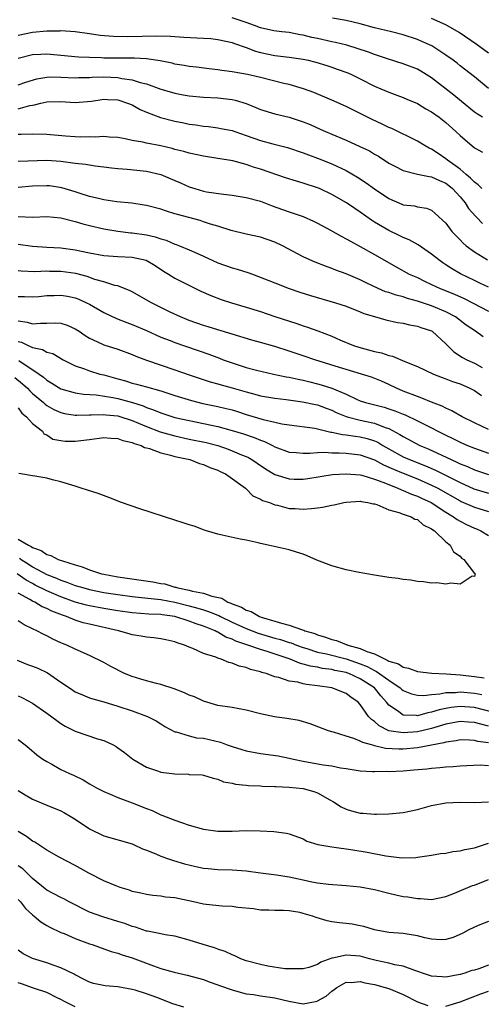
# Model space of a CAD drawing. Units: inches. Extents: x 2613000 to 2616000, y 1524000 to 1527000.
# Drawn here: x 2613741 to 2613806, y 1524273 to 1524411 of the extents above; entities that cross this region are included whole.
import ezdxf

# ---------------------------------------------------------------- set-up
doc = ezdxf.new("R2010")
doc.units = ezdxf.units.IN
doc.header["$MEASUREMENT"] = 0
doc.layers.add('LD26131524_2ft', color=253, linetype='Continuous')

msp = doc.modelspace()

# ---------------------------------------------------------------- linework, layer by layer
at = {"layer": 'LD26131524_2ft'}
for points, elevation in [([(2613806.13, 1524397), (2613805.43, 1524397.43), (2613805, 1524397.73), (2613803.21, 1524399.21), (2613802.1, 1524400.1), (2613799, 1524402.53), (2613797.48, 1524403.48), (2613797, 1524403.75), (2613795, 1524404.5), (2613792.81, 1524405.19), (2613791, 1524405.81), (2613790.14, 1524406.14), (2613787.1, 1524407.1), (2613785.5, 1524407.5), (2613785, 1524407.6), (2613783, 1524408.05), (2613782.2, 1524408.2), (2613781, 1524408.52), (2613780.57, 1524408.57), (2613779, 1524408.88), (2613777.98, 1524409), (2613776.85, 1524409.15), (2613775, 1524409.57), (2613774.14, 1524409.86), (2613773, 1524410.31), (2613771, 1524410.93)], 7808), ([(2613807, 1524401.05), (2613805, 1524402.68), (2613803, 1524404.21), (2613802.57, 1524404.57), (2613802.01, 1524405), (2613801, 1524405.72), (2613799.02, 1524407.02), (2613797.65, 1524407.65), (2613797, 1524407.92), (2613795, 1524408.58), (2613793.37, 1524409), (2613791, 1524409.57), (2613789, 1524410.11), (2613787, 1524410.56), (2613785.09, 1524410.91)], 7806), ([(2613807, 1524405.99), (2613805.26, 1524407.26), (2613802.89, 1524408.89), (2613801, 1524409.99), (2613799, 1524410.87)], 7804), ([(2613741, 1524408.54), (2613743, 1524408.95), (2613745, 1524409.14), (2613746.86, 1524409.14), (2613747, 1524409.16), (2613749, 1524409.02), (2613751, 1524408.75), (2613752.52, 1524408.52), (2613754.36, 1524408.36), (2613756.33, 1524408.33), (2613760.44, 1524408.44), (2613762.39, 1524408.39), (2613764.26, 1524408.26), (2613767, 1524408.1), (2613768.03, 1524408.03), (2613769, 1524407.93), (2613771, 1524407.51), (2613771.36, 1524407.36), (2613773, 1524406.78), (2613774.28, 1524406.28), (2613775, 1524406.09), (2613777, 1524405.67), (2613779, 1524405.42), (2613781, 1524405.14), (2613781.67, 1524405), (2613782.74, 1524404.74), (2613784.28, 1524404.28), (2613785, 1524404.03), (2613785.77, 1524403.77), (2613787.23, 1524403.23), (2613787.76, 1524403), (2613789, 1524402.4), (2613791, 1524401.38), (2613791.9, 1524401), (2613793, 1524400.51), (2613794.12, 1524400.12), (2613795, 1524399.78), (2613795.53, 1524399.53), (2613797, 1524398.92), (2613798.18, 1524398.18), (2613799, 1524397.75), (2613800.04, 1524397), (2613801, 1524396.27), (2613802.41, 1524395), (2613803, 1524394.43), (2613805, 1524392.7), (2613806.13, 1524392.13)], 7810), ([(2613806.04, 1524387), (2613805.54, 1524387.54), (2613805, 1524387.89), (2613804.48, 1524388.48), (2613803.85, 1524389), (2613803, 1524389.73), (2613801.23, 1524391), (2613801, 1524391.2), (2613799.91, 1524391.91), (2613799, 1524392.53), (2613798.67, 1524392.67), (2613798.1, 1524393), (2613797, 1524393.66), (2613793.42, 1524395.42), (2613793, 1524395.58), (2613792.05, 1524396.05), (2613790.68, 1524396.68), (2613787.94, 1524398.06), (2613787, 1524398.51), (2613785, 1524399.41), (2613782.47, 1524400.47), (2613781.03, 1524401), (2613779, 1524401.58), (2613778.25, 1524401.75), (2613775, 1524402.57), (2613773.16, 1524403), (2613771.31, 1524403.31), (2613771, 1524403.4), (2613769.57, 1524403.57), (2613769, 1524403.68), (2613767.79, 1524403.79), (2613766.02, 1524404.02), (2613765, 1524404.11), (2613764.28, 1524404.28), (2613763, 1524404.46), (2613762.59, 1524404.59), (2613760.91, 1524404.91), (2613759, 1524405.2), (2613757.31, 1524405.3), (2613753, 1524405.3), (2613752.68, 1524405.33), (2613751, 1524405.37), (2613749.45, 1524405.45), (2613745, 1524405.86), (2613744.17, 1524405.83), (2613743, 1524405.76), (2613741, 1524405.26)], 7812), ([(2613741, 1524401.56), (2613742.06, 1524401.94), (2613743.6, 1524402.4), (2613745, 1524402.65), (2613745.33, 1524402.67), (2613747, 1524402.65), (2613749, 1524402.53), (2613749.44, 1524402.56), (2613751, 1524402.58), (2613751.39, 1524402.61), (2613753, 1524402.66), (2613755, 1524402.59), (2613755.54, 1524402.46), (2613757, 1524402.27), (2613758.11, 1524401.89), (2613759, 1524401.68), (2613761, 1524400.97), (2613762.52, 1524400.52), (2613763, 1524400.4), (2613764.16, 1524400.17), (2613765, 1524400.02), (2613767, 1524399.81), (2613769, 1524399.72), (2613771, 1524399.5), (2613771.42, 1524399.42), (2613773, 1524398.92), (2613774.36, 1524398.36), (2613775, 1524398.08), (2613777, 1524397.47), (2613779, 1524397.02), (2613781, 1524396.38), (2613781.98, 1524395.98), (2613783.36, 1524395.36), (2613784.13, 1524395), (2613785, 1524394.62), (2613787, 1524393.79), (2613788.93, 1524392.93), (2613790.28, 1524392.28), (2613791, 1524391.84), (2613791.54, 1524391.54), (2613793, 1524390.59), (2613793.84, 1524390.16), (2613795, 1524389.53), (2613797.02, 1524389.02), (2613798.68, 1524388.68), (2613799, 1524388.66), (2613800.13, 1524388.13), (2613801, 1524387.77), (2613801.44, 1524387.44), (2613801.95, 1524387), (2613803, 1524385.86), (2613803.72, 1524385), (2613804.2, 1524384.2), (2613805.14, 1524383.14), (2613805.29, 1524383), (2613806.12, 1524382.12)], 7814), ([(2613741, 1524398.19), (2613742.65, 1524398.65), (2613743, 1524398.71), (2613743.27, 1524398.73), (2613744.18, 1524399), (2613745, 1524399.19), (2613747, 1524399.22), (2613749, 1524399.07), (2613751.28, 1524399.28), (2613753, 1524399.55), (2613753.51, 1524399.51), (2613755, 1524399.44), (2613756.33, 1524399), (2613757, 1524398.73), (2613758.11, 1524398.11), (2613759, 1524397.74), (2613760.98, 1524396.98), (2613763, 1524396.46), (2613764.23, 1524396.23), (2613765, 1524396.05), (2613765.93, 1524395.93), (2613767, 1524395.75), (2613767.7, 1524395.7), (2613769, 1524395.52), (2613769.45, 1524395.45), (2613771, 1524395.14), (2613771.38, 1524395), (2613773, 1524394.47), (2613775, 1524393.77), (2613776.73, 1524393.27), (2613778.76, 1524392.76), (2613781, 1524392.02), (2613781.72, 1524391.72), (2613783, 1524391.28), (2613785, 1524390.47), (2613787, 1524389.53), (2613788.61, 1524388.61), (2613789.83, 1524387.83), (2613791, 1524386.99), (2613793, 1524385.61), (2613794.83, 1524384.83), (2613795, 1524384.74), (2613796.58, 1524384.58), (2613797, 1524384.44), (2613798.27, 1524384.27), (2613799, 1524383.96), (2613799.52, 1524383.52), (2613801, 1524382.18), (2613801.86, 1524381), (2613802.41, 1524380.41), (2613803, 1524379.82), (2613803.39, 1524379.39), (2613803.86, 1524379), (2613805, 1524378.14), (2613806.86, 1524377)], 7816), ([(2613807, 1524373.17), (2613805.76, 1524373.76), (2613805, 1524374.1), (2613803.04, 1524375.04), (2613801.79, 1524375.79), (2613801, 1524376.33), (2613800.59, 1524376.59), (2613800, 1524377), (2613799, 1524377.81), (2613797.11, 1524379.11), (2613795.83, 1524379.83), (2613795, 1524380.17), (2613794.45, 1524380.45), (2613793, 1524381.15), (2613791, 1524382.3), (2613790.56, 1524382.56), (2613789, 1524383.7), (2613788.21, 1524384.21), (2613787.04, 1524385), (2613785, 1524386.17), (2613783.28, 1524387), (2613783, 1524387.12), (2613781, 1524387.77), (2613780.03, 1524388.03), (2613778.5, 1524388.5), (2613775, 1524389.71), (2613774.01, 1524390.01), (2613773, 1524390.37), (2613771.12, 1524390.88), (2613769, 1524391.24), (2613767, 1524391.55), (2613765, 1524391.98), (2613764.22, 1524392.22), (2613763, 1524392.51), (2613762.62, 1524392.62), (2613761, 1524393), (2613759, 1524393.38), (2613758.47, 1524393.53), (2613757, 1524393.77), (2613756.02, 1524393.98), (2613755, 1524394.17), (2613753.78, 1524394.22), (2613753, 1524394.32), (2613751.78, 1524394.22), (2613751, 1524394.26), (2613749.77, 1524394.23), (2613749, 1524394.26), (2613747.64, 1524394.36), (2613745, 1524394.59), (2613743, 1524394.63), (2613741.41, 1524394.59), (2613741, 1524394.6)], 7818), ([(2613741, 1524390.87), (2613745, 1524390.99), (2613747, 1524390.85), (2613749, 1524390.59), (2613750.43, 1524390.43), (2613751, 1524390.32), (2613751.8, 1524390.2), (2613753, 1524390.05), (2613754.07, 1524389.93), (2613755, 1524389.8), (2613756.28, 1524389.72), (2613759, 1524389.45), (2613761, 1524388.97), (2613763, 1524388.12), (2613763.79, 1524387.79), (2613765, 1524387.25), (2613765.79, 1524387), (2613767, 1524386.65), (2613767.44, 1524386.56), (2613769.79, 1524386.21), (2613771, 1524386.08), (2613773, 1524385.75), (2613775, 1524385.22), (2613776.61, 1524384.61), (2613778.08, 1524384.08), (2613779, 1524383.74), (2613779.57, 1524383.57), (2613781, 1524383.09), (2613782.45, 1524382.45), (2613783, 1524382.18), (2613784.81, 1524381.19), (2613786.32, 1524380.32), (2613787, 1524379.98), (2613787.61, 1524379.61), (2613789, 1524378.9), (2613791, 1524377.78), (2613794.02, 1524376.02), (2613795.87, 1524375), (2613797, 1524374.52), (2613798.01, 1524374.01), (2613799, 1524373.58), (2613800.22, 1524373), (2613802.2, 1524372.2), (2613803.58, 1524371.58), (2613804.76, 1524371), (2613807, 1524369.82)], 7820), ([(2613806.22, 1524366.22), (2613805.15, 1524367), (2613803.87, 1524367.87), (2613802.35, 1524369), (2613801, 1524369.72), (2613799, 1524370.58), (2613797, 1524371.24), (2613795.6, 1524371.6), (2613795, 1524371.81), (2613794.04, 1524372.04), (2613793, 1524372.42), (2613792.55, 1524372.55), (2613791.51, 1524373), (2613789.8, 1524373.8), (2613789, 1524374.22), (2613787, 1524375.07), (2613785.58, 1524375.58), (2613785, 1524375.81), (2613784.11, 1524376.11), (2613782.67, 1524376.67), (2613781.92, 1524377), (2613781, 1524377.45), (2613778.07, 1524379), (2613777, 1524379.5), (2613775, 1524380.2), (2613773, 1524380.63), (2613770.89, 1524381.11), (2613769, 1524381.72), (2613767.98, 1524382.02), (2613767, 1524382.36), (2613766.51, 1524382.51), (2613763.35, 1524383.35), (2613763, 1524383.47), (2613761.82, 1524383.82), (2613761, 1524384.12), (2613759, 1524384.63), (2613758.69, 1524384.69), (2613756.94, 1524384.94), (2613754.83, 1524385.17), (2613753, 1524385.44), (2613752.44, 1524385.56), (2613751, 1524385.91), (2613749.7, 1524386.3), (2613749, 1524386.54), (2613747.11, 1524387.11), (2613745.37, 1524387.37), (2613745, 1524387.41), (2613743, 1524387.34), (2613741, 1524387.18)], 7822), ([(2613741, 1524383.07), (2613743, 1524383), (2613745, 1524383.09), (2613747, 1524382.92), (2613749, 1524382.4), (2613750.06, 1524382.06), (2613751, 1524381.82), (2613753, 1524381.35), (2613755, 1524381.02), (2613756.82, 1524380.82), (2613757, 1524380.81), (2613759, 1524380.53), (2613760.24, 1524380.24), (2613761, 1524379.98), (2613761.77, 1524379.77), (2613763, 1524379.23), (2613763.18, 1524379.18), (2613763.62, 1524379), (2613765, 1524378.42), (2613766.07, 1524377.93), (2613767, 1524377.53), (2613769, 1524376.59), (2613771, 1524375.88), (2613771.71, 1524375.71), (2613773.24, 1524375.24), (2613773.85, 1524375), (2613774.7, 1524374.7), (2613777, 1524373.77), (2613779, 1524373), (2613780.5, 1524372.5), (2613782.03, 1524372.03), (2613785.52, 1524371), (2613787, 1524370.51), (2613789, 1524369.73), (2613789.51, 1524369.51), (2613791, 1524369.05), (2613792.6, 1524368.6), (2613794.23, 1524368.23), (2613795, 1524368.12), (2613795.88, 1524367.88), (2613797, 1524367.72), (2613797.51, 1524367.51), (2613799, 1524367.04), (2613799.07, 1524367), (2613801, 1524365.23), (2613802.12, 1524364.12), (2613803.33, 1524363.33), (2613803.96, 1524363), (2613805, 1524362.54), (2613806.09, 1524361.91)], 7824), ([(2613741, 1524379.23), (2613743, 1524378.93), (2613745, 1524378.8), (2613747, 1524378.68), (2613749, 1524378.4), (2613751, 1524377.98), (2613753, 1524377.61), (2613755, 1524377.48), (2613757, 1524377.38), (2613758.97, 1524376.97), (2613760.21, 1524376.21), (2613761.41, 1524375.41), (2613762.1, 1524375), (2613763, 1524374.44), (2613766.64, 1524372.64), (2613768.01, 1524372.01), (2613769.46, 1524371.46), (2613770.93, 1524371), (2613773, 1524370.4), (2613775, 1524369.75), (2613777, 1524369.08), (2613780.09, 1524368.09), (2613781, 1524367.77), (2613781.59, 1524367.59), (2613783.06, 1524367.06), (2613785, 1524366.31), (2613786.23, 1524365.77), (2613788.06, 1524365), (2613788.77, 1524364.77), (2613791, 1524364.17), (2613791.97, 1524363.97), (2613793, 1524363.61), (2613793.51, 1524363.51), (2613795.25, 1524362.75), (2613797, 1524362.06), (2613799.26, 1524361), (2613800.5, 1524360.5), (2613801, 1524360.33), (2613801.95, 1524359.95), (2613803, 1524359.61), (2613804.38, 1524359), (2613805, 1524358.68), (2613806, 1524358)], 7826), ([(2613807, 1524353.22), (2613805, 1524354.15), (2613803.31, 1524355), (2613801.85, 1524355.85), (2613801, 1524356.21), (2613800.49, 1524356.49), (2613799, 1524357.06), (2613797.64, 1524357.64), (2613797, 1524357.85), (2613795, 1524358.62), (2613794.08, 1524359), (2613793, 1524359.53), (2613791.98, 1524359.98), (2613790.56, 1524360.56), (2613789.18, 1524361), (2613787, 1524361.63), (2613786.1, 1524361.9), (2613782.63, 1524363), (2613781, 1524363.57), (2613779, 1524364.22), (2613777, 1524364.84), (2613775, 1524365.43), (2613773.77, 1524365.77), (2613771, 1524366.61), (2613769, 1524367.19), (2613767.63, 1524367.63), (2613767, 1524367.8), (2613765, 1524368.5), (2613763.75, 1524369), (2613762.32, 1524369.68), (2613759.69, 1524371), (2613757, 1524372.53), (2613756.69, 1524372.69), (2613755, 1524373.36), (2613754.56, 1524373.44), (2613753, 1524373.92), (2613751.73, 1524374.27), (2613750.66, 1524374.66), (2613749.09, 1524375.09), (2613747, 1524375.39), (2613745.39, 1524375.39), (2613745, 1524375.41), (2613743.35, 1524375.35), (2613741.42, 1524375.42), (2613741, 1524375.47)], 7828), ([(2613741, 1524371.89), (2613741.88, 1524371.88), (2613743, 1524371.82), (2613743.89, 1524371.89), (2613745, 1524372), (2613746.03, 1524372.03), (2613747, 1524372.08), (2613747.91, 1524371.91), (2613749, 1524371.7), (2613749.51, 1524371.51), (2613750.59, 1524371), (2613751, 1524370.78), (2613753, 1524369.62), (2613754.77, 1524368.77), (2613756.22, 1524368.22), (2613757, 1524367.96), (2613759, 1524367.11), (2613761, 1524366.19), (2613762.31, 1524365.69), (2613763, 1524365.41), (2613767.77, 1524363.77), (2613769.23, 1524363.23), (2613769.78, 1524363), (2613771, 1524362.55), (2613773, 1524361.93), (2613774.44, 1524361.56), (2613776.8, 1524361), (2613778.61, 1524360.61), (2613779, 1524360.54), (2613780.26, 1524360.26), (2613781, 1524360.12), (2613781.9, 1524359.9), (2613783, 1524359.65), (2613783.5, 1524359.5), (2613785.01, 1524359.01), (2613787, 1524358.17), (2613788.56, 1524357.44), (2613789, 1524357.26), (2613789.74, 1524357), (2613792.34, 1524356.34), (2613793, 1524356.13), (2613793.86, 1524355.86), (2613795, 1524355.37), (2613795.28, 1524355.28), (2613797, 1524354.46), (2613799, 1524353.46), (2613799.86, 1524353), (2613803, 1524351.45), (2613804.03, 1524351), (2613805, 1524350.6), (2613807, 1524349.89)], 7830), ([(2613741, 1524368.44), (2613742.27, 1524368.27), (2613743, 1524368.03), (2613744.14, 1524368.14), (2613745, 1524368.14), (2613746.19, 1524368.19), (2613747, 1524368.13), (2613747.86, 1524367.86), (2613749, 1524367.35), (2613749.55, 1524367), (2613750.41, 1524366.41), (2613751, 1524366.05), (2613752.75, 1524365.25), (2613753, 1524365.12), (2613755, 1524364.47), (2613757, 1524363.72), (2613757.49, 1524363.49), (2613759, 1524362.93), (2613763, 1524361.61), (2613765, 1524360.89), (2613767.93, 1524359.93), (2613769, 1524359.65), (2613769.49, 1524359.49), (2613771, 1524359.09), (2613773, 1524358.49), (2613774.19, 1524358.19), (2613775, 1524357.96), (2613777, 1524357.61), (2613778.58, 1524357.42), (2613780.9, 1524357.1), (2613782.71, 1524356.71), (2613783, 1524356.66), (2613784.21, 1524356.21), (2613785, 1524355.94), (2613785.63, 1524355.63), (2613787, 1524355.06), (2613787.16, 1524355), (2613789, 1524354.51), (2613789.63, 1524354.37), (2613791, 1524354.09), (2613792.5, 1524353.5), (2613793, 1524353.35), (2613794.54, 1524352.54), (2613795, 1524352.23), (2613797.36, 1524351), (2613798.53, 1524350.53), (2613801.73, 1524349), (2613802.62, 1524348.62), (2613803, 1524348.42), (2613804.03, 1524348.03), (2613805, 1524347.57), (2613807, 1524346.9)], 7832), ([(2613741, 1524365.57), (2613741.46, 1524365.46), (2613742.39, 1524365), (2613742.83, 1524364.83), (2613743, 1524364.71), (2613744.43, 1524364.43), (2613745, 1524364.09), (2613745.86, 1524363.86), (2613747.31, 1524363), (2613749, 1524362.16), (2613750.28, 1524361.72), (2613751, 1524361.43), (2613752.44, 1524361), (2613753, 1524360.87), (2613755, 1524360.33), (2613756.04, 1524360.04), (2613757, 1524359.74), (2613757.6, 1524359.6), (2613759, 1524359.2), (2613761, 1524358.66), (2613763, 1524358), (2613765.3, 1524357.3), (2613766.89, 1524356.89), (2613769, 1524356.45), (2613770.18, 1524356.18), (2613771, 1524355.97), (2613771.75, 1524355.75), (2613773, 1524355.35), (2613775.35, 1524354.65), (2613777, 1524354.27), (2613777.98, 1524354.02), (2613779, 1524353.86), (2613782.6, 1524353.4), (2613783, 1524353.33), (2613784.86, 1524352.86), (2613785, 1524352.85), (2613786.51, 1524352.51), (2613787, 1524352.49), (2613788.27, 1524352.27), (2613789, 1524352.2), (2613789.97, 1524351.97), (2613791, 1524351.64), (2613791.45, 1524351.45), (2613792.18, 1524351), (2613793, 1524350.53), (2613795, 1524349.41), (2613795.92, 1524349), (2613798.15, 1524348.15), (2613799.54, 1524347.54), (2613803, 1524345.78), (2613804.92, 1524344.92), (2613807, 1524344.29)], 7834), ([(2613741.11, 1524362.89), (2613743.93, 1524361), (2613744.56, 1524360.56), (2613745, 1524360.16), (2613745.74, 1524359.74), (2613747, 1524358.94), (2613749, 1524358.36), (2613750.17, 1524358.17), (2613751.92, 1524358.09), (2613754.27, 1524357.73), (2613755, 1524357.58), (2613757.03, 1524357.03), (2613758.54, 1524356.54), (2613759, 1524356.33), (2613760, 1524356), (2613761, 1524355.57), (2613763, 1524354.92), (2613765, 1524354.47), (2613767, 1524354.06), (2613769, 1524353.63), (2613771, 1524353.1), (2613772.61, 1524352.61), (2613774.12, 1524352.12), (2613775, 1524351.75), (2613775.56, 1524351.56), (2613776.66, 1524351), (2613777, 1524350.81), (2613779, 1524350.04), (2613779.99, 1524350.01), (2613781, 1524349.91), (2613781.9, 1524349.9), (2613783, 1524349.99), (2613783.97, 1524350.03), (2613785, 1524349.96), (2613786.04, 1524349.96), (2613787, 1524349.91), (2613789, 1524349.69), (2613791, 1524348.98), (2613792.27, 1524348.27), (2613793, 1524347.96), (2613793.64, 1524347.64), (2613795, 1524347.08), (2613797, 1524346.3), (2613799, 1524345.44), (2613799.86, 1524345), (2613803, 1524343.22), (2613803.15, 1524343.15), (2613805, 1524342.35), (2613807, 1524341.72)], 7836), ([(2613740.53, 1524360.53), (2613741.62, 1524359.62), (2613742.29, 1524359), (2613742.63, 1524358.63), (2613743, 1524358.28), (2613744.53, 1524357), (2613744.77, 1524356.77), (2613745, 1524356.61), (2613746.02, 1524356.02), (2613747, 1524355.59), (2613747.48, 1524355.48), (2613749, 1524355.24), (2613749.22, 1524355.22), (2613751, 1524355.27), (2613751.26, 1524355.26), (2613753, 1524355.34), (2613753.3, 1524355.3), (2613755, 1524355.13), (2613755.1, 1524355.1), (2613757, 1524354.48), (2613757.88, 1524354.12), (2613759, 1524353.64), (2613760.92, 1524352.92), (2613762.46, 1524352.46), (2613763, 1524352.32), (2613765, 1524351.88), (2613767.39, 1524351.39), (2613769, 1524350.96), (2613770.46, 1524350.46), (2613771, 1524350.25), (2613772.31, 1524349.69), (2613773, 1524349.42), (2613773.29, 1524349.29), (2613773.79, 1524349), (2613774.52, 1524348.52), (2613775.69, 1524347.69), (2613777, 1524346.9), (2613779, 1524346.29), (2613779.74, 1524346.26), (2613781, 1524346.26), (2613781.65, 1524346.35), (2613783.35, 1524346.65), (2613785.08, 1524346.92), (2613787, 1524347.03), (2613789, 1524346.85), (2613789.19, 1524346.81), (2613791, 1524346.27), (2613792.14, 1524345.86), (2613793, 1524345.49), (2613794.27, 1524345), (2613794.76, 1524344.76), (2613795, 1524344.68), (2613796.16, 1524344.16), (2613797, 1524343.89), (2613797.6, 1524343.6), (2613798.96, 1524343), (2613801, 1524341.63), (2613802.05, 1524341), (2613802.59, 1524340.59), (2613803, 1524340.37), (2613803.91, 1524339.91), (2613805, 1524339.4), (2613805.29, 1524339.29), (2613805.92, 1524339), (2613807, 1524338.35)], 7838), ([(2613741, 1524356.24), (2613741.52, 1524355.52), (2613742.17, 1524355), (2613743, 1524354.07), (2613744.42, 1524353), (2613744.61, 1524352.61), (2613745, 1524352.46), (2613745.88, 1524351.88), (2613747, 1524351.68), (2613747.6, 1524351.6), (2613749, 1524351.59), (2613751, 1524351.82), (2613753, 1524352.1), (2613753.99, 1524351.99), (2613755, 1524351.97), (2613755.67, 1524351.67), (2613757, 1524351.4), (2613757.27, 1524351.27), (2613758.23, 1524351), (2613758.72, 1524350.72), (2613759, 1524350.67), (2613759.44, 1524350.56), (2613761, 1524349.95), (2613762.37, 1524349.63), (2613763, 1524349.42), (2613765.06, 1524349), (2613766.45, 1524348.45), (2613767, 1524348.32), (2613767.88, 1524347.88), (2613769, 1524347.52), (2613769.34, 1524347.34), (2613770.1, 1524347), (2613772.91, 1524345), (2613772.94, 1524344.94), (2613773, 1524344.92), (2613773.91, 1524343.91), (2613775, 1524343.47), (2613775.29, 1524343.29), (2613776.27, 1524343), (2613777, 1524342.64), (2613777.39, 1524342.61), (2613779, 1524342.16), (2613779.86, 1524342.14), (2613781, 1524342.03), (2613782.16, 1524342.16), (2613783, 1524342.22), (2613783.68, 1524342.32), (2613785, 1524342.63), (2613785.32, 1524342.68), (2613786.67, 1524343), (2613787, 1524343.05), (2613789, 1524343.16), (2613789.13, 1524343.13), (2613790.04, 1524343), (2613790.82, 1524342.82), (2613791, 1524342.79), (2613791.31, 1524342.69), (2613793, 1524341.96), (2613794.42, 1524341.58), (2613795, 1524341.34), (2613796.11, 1524341), (2613796.67, 1524340.67), (2613797, 1524340.59), (2613797.84, 1524339.84), (2613799, 1524339.29), (2613799.15, 1524339.15), (2613799.39, 1524339), (2613801, 1524337.45), (2613801.62, 1524337), (2613802.05, 1524336.05), (2613803, 1524335.45), (2613803.2, 1524335.2), (2613803.53, 1524335), (2613805.03, 1524333.03), (2613805.11, 1524333), (2613805, 1524332.59), (2613804.67, 1524332.67), (2613803, 1524331.52), (2613801.7, 1524331.7), (2613801, 1524331.52), (2613799.72, 1524331.72), (2613799, 1524331.68), (2613797.88, 1524331.88), (2613797, 1524331.93), (2613796.09, 1524332.09), (2613795, 1524332.2), (2613794.31, 1524332.31), (2613793, 1524332.48), (2613791, 1524332.78), (2613788.85, 1524333.15), (2613787, 1524333.55), (2613785, 1524334.1), (2613782.9, 1524334.9), (2613781.53, 1524335.53), (2613781, 1524335.73), (2613780.04, 1524336.04), (2613779, 1524336.36), (2613776.08, 1524337), (2613775, 1524337.26), (2613774.69, 1524337.31), (2613773, 1524337.71), (2613772.15, 1524337.85), (2613769.6, 1524338.4), (2613769, 1524338.54), (2613767.42, 1524339), (2613767.11, 1524339.11), (2613767, 1524339.14), (2613765.67, 1524339.67), (2613765, 1524339.85), (2613764.16, 1524340.16), (2613763, 1524340.5), (2613758.08, 1524342.08), (2613755.51, 1524343), (2613753.71, 1524343.71), (2613752.24, 1524344.24), (2613750.74, 1524344.74), (2613749.84, 1524345), (2613749, 1524345.29), (2613747, 1524345.9), (2613745.82, 1524346.18), (2613745, 1524346.4), (2613743.33, 1524346.67), (2613743, 1524346.74), (2613741.38, 1524347), (2613741.07, 1524347.07)], 7840), ([(2613741, 1524337.85), (2613742.43, 1524337), (2613742.82, 1524336.82), (2613743, 1524336.69), (2613744.24, 1524336.24), (2613745, 1524335.7), (2613745.57, 1524335.57), (2613746.63, 1524335), (2613747.21, 1524334.79), (2613749, 1524334.25), (2613749.98, 1524333.98), (2613751, 1524333.56), (2613752.68, 1524333), (2613753, 1524332.92), (2613755, 1524332.56), (2613759.87, 1524331.87), (2613761, 1524331.64), (2613761.56, 1524331.56), (2613763, 1524331.12), (2613763.11, 1524331.11), (2613763.41, 1524331), (2613765, 1524330.69), (2613765.45, 1524330.55), (2613767, 1524330.26), (2613768.16, 1524329.84), (2613769.57, 1524329.57), (2613770.41, 1524329), (2613770.85, 1524328.85), (2613771, 1524328.77), (2613772.32, 1524328.32), (2613773, 1524327.9), (2613773.7, 1524327.7), (2613774.85, 1524327), (2613775.08, 1524326.92), (2613777, 1524326.36), (2613777.95, 1524326.05), (2613779, 1524325.8), (2613780.87, 1524325.13), (2613781.09, 1524325.09), (2613781.23, 1524325), (2613782.6, 1524324.6), (2613783, 1524324.43), (2613784.12, 1524324.12), (2613785, 1524323.78), (2613785.64, 1524323.64), (2613787, 1524323.09), (2613787.08, 1524323.08), (2613787.24, 1524323), (2613789, 1524322.53), (2613789.89, 1524322.11), (2613791, 1524321.76), (2613792.47, 1524321), (2613792.85, 1524320.85), (2613793, 1524320.75), (2613794.35, 1524320.35), (2613795, 1524319.91), (2613795.78, 1524319.78), (2613797, 1524319.31), (2613799.05, 1524319.05), (2613801.04, 1524318.96), (2613803, 1524318.82), (2613805, 1524318.59), (2613806.38, 1524318.38)], 7840), ([(2613741.17, 1524335.17), (2613741.4, 1524335), (2613742.39, 1524334.39), (2613743, 1524333.97), (2613745, 1524332.87), (2613746.38, 1524332.38), (2613747, 1524332.1), (2613747.84, 1524331.84), (2613749, 1524331.37), (2613750.2, 1524331), (2613751, 1524330.78), (2613753, 1524330.39), (2613755, 1524330.07), (2613757, 1524329.81), (2613758.32, 1524329.68), (2613760.56, 1524329.44), (2613761, 1524329.37), (2613763, 1524329.01), (2613765, 1524328.51), (2613766.19, 1524328.19), (2613767, 1524327.92), (2613767.72, 1524327.72), (2613769, 1524327.17), (2613769.13, 1524327.13), (2613769.37, 1524327), (2613771, 1524326.23), (2613773, 1524325.33), (2613774.68, 1524324.68), (2613777, 1524323.98), (2613777.78, 1524323.78), (2613779, 1524323.37), (2613779.29, 1524323.29), (2613780.03, 1524323), (2613781, 1524322.65), (2613781.48, 1524322.52), (2613783, 1524322.02), (2613784.25, 1524321.75), (2613787, 1524321.05), (2613789, 1524320.36), (2613789.98, 1524319.98), (2613791, 1524319.41), (2613791.29, 1524319.29), (2613793, 1524318.06), (2613794.58, 1524317), (2613794.8, 1524316.8), (2613795, 1524316.63), (2613796.16, 1524316.16), (2613797, 1524315.95), (2613797.93, 1524315.92), (2613799, 1524316.06), (2613800.15, 1524316.15), (2613801, 1524316.34), (2613802.36, 1524316.36), (2613803, 1524316.43), (2613805, 1524316.25), (2613806.05, 1524316.05)], 7842), ([(2613809, 1524313.23), (2613805, 1524314.23), (2613803, 1524314.38), (2613801.75, 1524314.25), (2613801, 1524314.12), (2613800.07, 1524313.93), (2613799, 1524313.57), (2613798.49, 1524313.51), (2613797, 1524313.09), (2613796.89, 1524313.11), (2613795, 1524313.19), (2613794.23, 1524313.77), (2613793, 1524314.59), (2613792.68, 1524315), (2613791.88, 1524315.88), (2613790.99, 1524317), (2613789, 1524318.27), (2613787.39, 1524319), (2613787.1, 1524319.1), (2613787, 1524319.14), (2613785.44, 1524319.44), (2613785, 1524319.55), (2613783.71, 1524319.71), (2613783, 1524319.88), (2613782.03, 1524320.03), (2613781, 1524320.34), (2613780.46, 1524320.46), (2613779.16, 1524321), (2613775.92, 1524322.08), (2613775, 1524322.36), (2613773.2, 1524323), (2613771.55, 1524323.55), (2613771, 1524323.82), (2613770.12, 1524324.12), (2613769, 1524324.81), (2613768.86, 1524324.86), (2613768.62, 1524325), (2613767, 1524325.66), (2613765.97, 1524325.97), (2613765, 1524326.37), (2613763, 1524327), (2613761.22, 1524327.22), (2613761, 1524327.26), (2613759.34, 1524327.34), (2613757, 1524327.53), (2613755, 1524327.8), (2613753, 1524328.13), (2613751, 1524328.48), (2613750.58, 1524328.58), (2613749, 1524329.03), (2613747, 1524329.77), (2613745, 1524330.61), (2613743.4, 1524331.4), (2613743, 1524331.61), (2613742.11, 1524332.11), (2613740.84, 1524333)], 7844), ([(2613807, 1524311.64), (2613805.89, 1524311.89), (2613805, 1524312.14), (2613804.18, 1524312.18), (2613803, 1524312.28), (2613801, 1524311.92), (2613799, 1524311.31), (2613797, 1524310.82), (2613795, 1524310.67), (2613793, 1524310.99), (2613791.65, 1524311.65), (2613791, 1524312.26), (2613790.55, 1524312.55), (2613790.14, 1524313), (2613789, 1524314.68), (2613788.69, 1524315), (2613787.67, 1524315.67), (2613787, 1524316.19), (2613785, 1524316.99), (2613783, 1524317.27), (2613781.45, 1524317.45), (2613781, 1524317.56), (2613780.22, 1524317.78), (2613779, 1524317.94), (2613777.56, 1524318.44), (2613777, 1524318.54), (2613775.79, 1524319), (2613775.16, 1524319.16), (2613775, 1524319.24), (2613773.58, 1524319.58), (2613773, 1524319.83), (2613772.02, 1524320.02), (2613771, 1524320.47), (2613770.54, 1524320.54), (2613769.47, 1524321), (2613769, 1524321.14), (2613768.72, 1524321.28), (2613767, 1524321.81), (2613765.48, 1524322.52), (2613765, 1524322.7), (2613764.35, 1524323), (2613763.3, 1524323.3), (2613763, 1524323.44), (2613761.71, 1524323.71), (2613761, 1524323.88), (2613760.01, 1524324.01), (2613759, 1524324.09), (2613758.24, 1524324.24), (2613757, 1524324.42), (2613756.57, 1524324.57), (2613755.08, 1524325), (2613751, 1524325.92), (2613750.13, 1524326.13), (2613749, 1524326.49), (2613747.8, 1524327), (2613747.2, 1524327.2), (2613745.74, 1524327.74), (2613745, 1524328.13), (2613744.36, 1524328.36), (2613743.32, 1524329), (2613743, 1524329.14), (2613742.62, 1524329.38), (2613741, 1524330.26)], 7846), ([(2613807, 1524309.28), (2613805.49, 1524309.49), (2613805, 1524309.63), (2613804.32, 1524309.68), (2613803, 1524309.69), (2613802.43, 1524309.57), (2613801, 1524309.38), (2613800.72, 1524309.28), (2613797, 1524308.6), (2613795, 1524308.42), (2613794.41, 1524308.41), (2613792.51, 1524308.51), (2613791, 1524308.88), (2613790.9, 1524308.9), (2613790.58, 1524309), (2613789.33, 1524309.33), (2613789, 1524309.53), (2613788.09, 1524309.91), (2613787, 1524310.21), (2613785.23, 1524310.77), (2613785, 1524310.82), (2613784.4, 1524311), (2613781.95, 1524311.95), (2613780.4, 1524312.4), (2613778.7, 1524312.7), (2613776.95, 1524312.95), (2613775, 1524313.35), (2613773, 1524313.86), (2613771, 1524314.22), (2613769, 1524314.53), (2613767, 1524315.12), (2613765.72, 1524315.72), (2613765, 1524315.98), (2613764.31, 1524316.31), (2613762.87, 1524316.87), (2613761, 1524317.47), (2613760.39, 1524317.61), (2613759, 1524317.97), (2613758.22, 1524318.22), (2613757, 1524318.57), (2613755.93, 1524319), (2613753.98, 1524319.98), (2613753, 1524320.56), (2613751, 1524321.53), (2613749, 1524322.42), (2613747.84, 1524323), (2613747.22, 1524323.22), (2613747, 1524323.33), (2613745.84, 1524323.84), (2613745, 1524324.29), (2613744.52, 1524324.52), (2613743.61, 1524325), (2613743, 1524325.27), (2613741.84, 1524325.84), (2613741, 1524326.39)], 7848), ([(2613740.88, 1524320.88), (2613742.29, 1524320.29), (2613743, 1524320.05), (2613743.74, 1524319.74), (2613745.1, 1524319.1), (2613747, 1524317.79), (2613748.18, 1524317), (2613748.66, 1524316.66), (2613749, 1524316.45), (2613750, 1524316), (2613751, 1524315.59), (2613751.45, 1524315.45), (2613753, 1524315.02), (2613755, 1524314.44), (2613757, 1524313.79), (2613759, 1524313.05), (2613759.12, 1524313), (2613760.35, 1524312.35), (2613761, 1524311.93), (2613761.59, 1524311.59), (2613763, 1524310.84), (2613763.18, 1524310.82), (2613765, 1524310.28), (2613766.01, 1524310.01), (2613767, 1524309.92), (2613769.37, 1524309.37), (2613770.33, 1524309), (2613771, 1524308.77), (2613772.37, 1524308.37), (2613773, 1524308.17), (2613775, 1524307.8), (2613777.46, 1524307.46), (2613779, 1524307.16), (2613779.61, 1524307), (2613781, 1524306.71), (2613783.81, 1524306.19), (2613785, 1524306.04), (2613786.21, 1524305.79), (2613787, 1524305.7), (2613789, 1524305.37), (2613790.71, 1524305.29), (2613791, 1524305.25), (2613792.7, 1524305.3), (2613793, 1524305.28), (2613795, 1524305.37), (2613796.52, 1524305.48), (2613798.34, 1524305.66), (2613799, 1524305.75), (2613800.17, 1524305.83), (2613801, 1524305.94), (2613802.02, 1524305.98), (2613803, 1524306.07), (2613805.82, 1524306.18), (2613807, 1524306.1)], 7850), ([(2613741, 1524315.9), (2613741.62, 1524315.62), (2613743, 1524314.83), (2613745, 1524313.44), (2613746.4, 1524312.4), (2613747, 1524311.99), (2613747.61, 1524311.61), (2613749, 1524310.93), (2613752.14, 1524309.86), (2613753, 1524309.6), (2613754.32, 1524309), (2613754.76, 1524308.76), (2613755, 1524308.59), (2613755.92, 1524307.92), (2613757.07, 1524307), (2613759, 1524305.86), (2613760.69, 1524305.31), (2613761, 1524305.19), (2613763, 1524304.93), (2613764.89, 1524304.89), (2613765, 1524304.87), (2613766.79, 1524304.79), (2613767, 1524304.75), (2613768.34, 1524304.34), (2613769, 1524304.19), (2613769.8, 1524303.8), (2613771, 1524303.62), (2613771.48, 1524303.48), (2613773, 1524303.36), (2613773.32, 1524303.32), (2613775, 1524303.26), (2613775.23, 1524303.23), (2613777, 1524303.18), (2613777.16, 1524303.16), (2613779, 1524303.09), (2613781, 1524302.87), (2613782.48, 1524302.48), (2613783, 1524302.27), (2613784.7, 1524301.3), (2613785.26, 1524301), (2613786.31, 1524300.31), (2613787, 1524299.98), (2613787.76, 1524299.76), (2613789, 1524299.44), (2613789.42, 1524299.42), (2613791, 1524299.27), (2613791.29, 1524299.29), (2613793, 1524299.32), (2613795, 1524299.53), (2613797, 1524299.95), (2613799, 1524300.49), (2613801, 1524300.88), (2613802.98, 1524300.98), (2613805, 1524300.94), (2613807, 1524301.02)], 7852), ([(2613741, 1524309.74), (2613742, 1524309), (2613742.56, 1524308.56), (2613743.61, 1524307.61), (2613744.46, 1524307), (2613745, 1524306.65), (2613745.73, 1524306.28), (2613747, 1524305.57), (2613748.21, 1524305), (2613748.76, 1524304.76), (2613750.1, 1524304.1), (2613751, 1524303.56), (2613751.99, 1524303), (2613753, 1524302.46), (2613753.89, 1524302.11), (2613755, 1524301.62), (2613757, 1524300.87), (2613759, 1524300.07), (2613759.78, 1524299.78), (2613761, 1524299.21), (2613761.16, 1524299.16), (2613763, 1524298.43), (2613763.89, 1524298.11), (2613765, 1524297.75), (2613767, 1524297.17), (2613769, 1524296.88), (2613771, 1524296.9), (2613772.99, 1524296.99), (2613774.96, 1524296.96), (2613776.85, 1524296.85), (2613778.63, 1524296.63), (2613779, 1524296.53), (2613781, 1524295.81), (2613781.51, 1524295.51), (2613783.04, 1524295.04), (2613785, 1524294.71), (2613785.32, 1524294.68), (2613787.65, 1524294.35), (2613789.95, 1524293.95), (2613792.57, 1524293.43), (2613794.83, 1524293.17), (2613796.78, 1524293.22), (2613797, 1524293.25), (2613799, 1524293.53), (2613800.25, 1524293.75), (2613801, 1524293.82), (2613801.97, 1524294.03), (2613803, 1524294.13), (2613803.67, 1524294.33), (2613805, 1524294.58), (2613807, 1524295.21)], 7854), ([(2613741, 1524302.62), (2613741.98, 1524301.98), (2613743, 1524301.38), (2613745, 1524300.55), (2613747, 1524299.75), (2613747.48, 1524299.48), (2613748.31, 1524299), (2613749, 1524298.58), (2613751, 1524297.23), (2613753, 1524296.27), (2613757, 1524295.12), (2613757.28, 1524295), (2613758.45, 1524294.44), (2613759, 1524294.24), (2613760.29, 1524293.71), (2613761, 1524293.38), (2613762.11, 1524293), (2613762.78, 1524292.78), (2613764.32, 1524292.32), (2613765.93, 1524291.93), (2613767, 1524291.72), (2613767.65, 1524291.65), (2613769, 1524291.53), (2613771, 1524291.48), (2613773, 1524291.35), (2613775, 1524291.08), (2613777.24, 1524290.76), (2613779, 1524290.48), (2613781, 1524290.06), (2613782.2, 1524289.8), (2613783, 1524289.66), (2613784.55, 1524289.45), (2613787, 1524289.29), (2613789, 1524289.1), (2613791, 1524288.71), (2613793, 1524288.21), (2613793.98, 1524287.98), (2613795, 1524287.76), (2613795.67, 1524287.67), (2613797, 1524287.44), (2613797.45, 1524287.45), (2613799, 1524287.34), (2613801, 1524287.74), (2613802.19, 1524288.19), (2613804.73, 1524289.27), (2613805, 1524289.35), (2613807, 1524290.13)], 7856), ([(2613807, 1524284.24), (2613805.75, 1524283.75), (2613805, 1524283.43), (2613804.11, 1524283), (2613803.4, 1524282.6), (2613802.02, 1524281.98), (2613801, 1524281.7), (2613800.33, 1524281.67), (2613799, 1524281.74), (2613798.06, 1524281.94), (2613797, 1524282.24), (2613795.55, 1524282.45), (2613795, 1524282.56), (2613793, 1524282.68), (2613791.21, 1524283), (2613791, 1524283.05), (2613789.51, 1524283.51), (2613789, 1524283.65), (2613787.85, 1524283.85), (2613787, 1524283.97), (2613786.07, 1524284.07), (2613785, 1524284.21), (2613784.35, 1524284.35), (2613782.8, 1524284.8), (2613782.28, 1524285), (2613781, 1524285.37), (2613780.52, 1524285.48), (2613779, 1524285.72), (2613778.2, 1524285.8), (2613777, 1524285.77), (2613776.18, 1524285.82), (2613775, 1524285.84), (2613774, 1524286), (2613771.8, 1524286.2), (2613771, 1524286.32), (2613769.61, 1524286.39), (2613767.38, 1524286.62), (2613767, 1524286.67), (2613765.58, 1524287), (2613763, 1524287.54), (2613761.66, 1524287.66), (2613761, 1524287.79), (2613759.87, 1524287.87), (2613759, 1524288.01), (2613758.21, 1524288.21), (2613757, 1524288.46), (2613756.61, 1524288.61), (2613755.32, 1524289), (2613754.82, 1524289.18), (2613753, 1524289.94), (2613750.9, 1524291), (2613749, 1524292.07), (2613746.76, 1524293.24), (2613745, 1524294.24), (2613743.34, 1524295.34), (2613743, 1524295.5), (2613742.15, 1524296.15), (2613741, 1524296.85)], 7858), ([(2613807, 1524278.12), (2613805.62, 1524277.62), (2613805, 1524277.43), (2613804.66, 1524277.34), (2613803.67, 1524277), (2613803, 1524276.8), (2613802.75, 1524276.75), (2613801, 1524276.45), (2613800.47, 1524276.47), (2613799, 1524276.58), (2613797.71, 1524277), (2613797.19, 1524277.19), (2613796.65, 1524277.35), (2613795, 1524277.97), (2613793.83, 1524278.17), (2613793, 1524278.4), (2613791.24, 1524278.76), (2613790.3, 1524279), (2613789.29, 1524279.29), (2613789, 1524279.36), (2613787, 1524279.53), (2613785.08, 1524279.08), (2613785, 1524279.08), (2613783.45, 1524278.55), (2613783, 1524278.22), (2613781.78, 1524277.78), (2613781, 1524277.6), (2613780.42, 1524277.58), (2613779, 1524277.58), (2613778.39, 1524277.61), (2613776.02, 1524277.98), (2613775, 1524278.19), (2613773, 1524278.73), (2613772.23, 1524279), (2613771.4, 1524279.4), (2613771, 1524279.55), (2613770.05, 1524280.05), (2613769, 1524280.37), (2613768.56, 1524280.56), (2613766.95, 1524281), (2613765, 1524281.62), (2613763, 1524282.17), (2613761.62, 1524282.38), (2613761, 1524282.51), (2613759.13, 1524282.87), (2613759, 1524282.9), (2613757.44, 1524283.44), (2613757, 1524283.55), (2613755.94, 1524283.94), (2613755, 1524284.25), (2613752.88, 1524284.88), (2613751, 1524285.55), (2613748.17, 1524287), (2613747.42, 1524287.42), (2613747, 1524287.6), (2613745, 1524288.65), (2613744.8, 1524288.8), (2613743, 1524290.28), (2613741.63, 1524291.63), (2613741, 1524292.05)], 7860), ([(2613741, 1524287.33), (2613741.31, 1524287), (2613742.04, 1524286.04), (2613743, 1524285.17), (2613743.23, 1524285), (2613744.19, 1524284.19), (2613745, 1524283.68), (2613745.43, 1524283.43), (2613747, 1524282.71), (2613747.46, 1524282.54), (2613749, 1524281.86), (2613751, 1524281.11), (2613751.36, 1524281), (2613754.04, 1524280.04), (2613755, 1524279.78), (2613755.57, 1524279.57), (2613757, 1524279.13), (2613759.99, 1524278.01), (2613761, 1524277.66), (2613762.89, 1524277.11), (2613764.73, 1524276.72), (2613767, 1524276.09), (2613767.78, 1524275.78), (2613769, 1524275.37), (2613769.26, 1524275.26), (2613771, 1524274.65), (2613771.47, 1524274.53), (2613773, 1524274.11), (2613774.02, 1524273.98), (2613775, 1524273.81), (2613777, 1524273.51), (2613778.95, 1524273.05), (2613781, 1524272.7), (2613782.93, 1524273.07), (2613783, 1524273.09), (2613784.22, 1524273.78), (2613785, 1524274.48), (2613785.32, 1524274.68), (2613785.7, 1524275), (2613787, 1524275.72), (2613787.7, 1524275.7), (2613789, 1524275.83), (2613789.63, 1524275.63), (2613791, 1524275.4), (2613792.47, 1524275), (2613793, 1524274.83), (2613795, 1524273.98), (2613797, 1524272.96), (2613798.47, 1524272.47)], 7862), ([(2613764.22, 1524272.22), (2613762.71, 1524272.71), (2613760.43, 1524273.57), (2613759, 1524274.07), (2613757.39, 1524274.61), (2613757, 1524274.72), (2613755, 1524275.05), (2613753.19, 1524275.19), (2613751.56, 1524275.56), (2613751, 1524275.74), (2613750.17, 1524276.17), (2613749, 1524276.75), (2613748.85, 1524276.85), (2613747, 1524277.75), (2613745.91, 1524278.09), (2613745, 1524278.43), (2613743.03, 1524279.03), (2613741.71, 1524279.71), (2613741, 1524280.21)], 7864), ([(2613749, 1524272.26), (2613747.5, 1524273), (2613747, 1524273.29), (2613746.47, 1524273.53), (2613745, 1524274.26), (2613743.13, 1524274.87), (2613741.48, 1524275.48), (2613741, 1524275.64)], 7866), ([(2613801, 1524272.34), (2613803, 1524272.96), (2613804.45, 1524273.55), (2613805.92, 1524274.08), (2613807, 1524274.48)], 7862)]:
    msp.add_lwpolyline(points, dxfattribs=dict(at, elevation=elevation))

doc.saveas('drawing.dxf')
